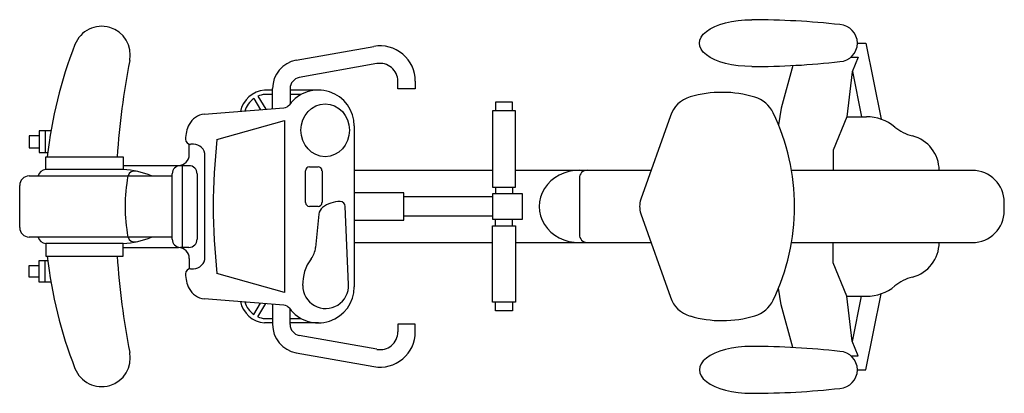
# Model space of a CAD drawing. Units: inches. Extents: x 151461 to 152781, y 106070 to 106571.
import ezdxf

# ---------------------------------------------------------------- set-up
doc = ezdxf.new("R2010")
doc.units = ezdxf.units.IN
doc.header["$MEASUREMENT"] = 0
doc.layers.add('freecads.com', color=7, linetype='Continuous')

msp = doc.modelspace()

# ---------------------------------------------------------------- linework, layer by layer
at = {"layer": 'freecads.com'}
for p, q in [((152584.2, 106539.2), (152595.6, 106539.2)), ((152595.6, 106539.2), (152616.1, 106437.3)), ((151831.9, 106516.2), (151935.9, 106534.8)), ((151940.1, 106511.7), (151836, 106493.1)), ((152575.8, 106520.5), (152585.2, 106520.5)), ((152585.2, 106520.5), (152577.4, 106500.6)), ((152497.7, 106509.2), (152482.1, 106452)), ((152577.4, 106500.6), (152570.2, 106440.6)), ((152577.6, 106501.3), (152589.8, 106440.6)), ((151968.1, 106477.8), (151968.1, 106488.2)), ((151991.6, 106488.2), (151991.6, 106477.8)), ((151800.2, 106476.4), (151789.2, 106476.4)), ((151800.2, 106451.3), (151800.2, 106478.4)), ((151823.7, 106478.4), (151823.7, 106457.9)), ((151861.6, 106476.4), (151823.7, 106476.4)), ((151991.6, 106477.8), (151968.1, 106477.8)), ((151775, 106465), (151783.9, 106450)), ((151780.5, 106468.3), (151791, 106450.6)), ((151800.2, 106470.6), (151789.2, 106470.6)), ((151838.7, 106470.6), (151823.7, 106470.6)), ((152122.1, 106460), (152099.2, 106460)), ((152099.2, 106460), (152099.2, 106448.5)), ((152122.1, 106448.5), (152122.1, 106460)), ((151708.7, 106443.9), (151815.5, 106452.6)), ((152126.1, 106448.5), (152095.1, 106448.5)), ((152095.1, 106448.5), (152095.1, 106346.2)), ((152126.1, 106346.2), (152126.1, 106448.5)), ((152482.1, 106452), (152478.6, 106429.8)), ((151725.7, 106410.3), (151816.4, 106435.6)), ((151816.4, 106435.6), (151816.4, 106205.3)), ((152333.5, 106442), (152294, 106330.1)), ((152570.2, 106440.6), (152551.9, 106395.9)), ((152570.2, 106440.6), (152596.3, 106440.6)), ((151503.2, 106421.6), (151487.2, 106421.6)), ((151487.2, 106421.6), (151487.2, 106392.7)), ((151495.4, 106421.6), (151495.4, 106392.7)), ((151909.7, 106428.3), (151909.7, 106320.5)), ((151487.2, 106415.1), (151473.9, 106415.1)), ((151473.9, 106415.1), (151473.9, 106399.2)), ((151473.9, 106399.2), (151487.2, 106399.2)), ((151487.2, 106392.7), (151498.9, 106392.7)), ((151688.6, 106389.9), (151688.6, 106403.9)), ((151694.2, 106403.7), (151690.3, 106403.7)), ((152551.9, 106395.9), (152551.9, 106368.8)), ((151496.1, 106369.9), (151496.1, 106387)), ((151496.1, 106387), (151600.1, 106387)), ((151600.1, 106387), (151600.1, 106369.9)), ((151709.5, 106320.5), (151709.5, 106388.4)), ((151600.1, 106369.9), (151496.1, 106369.9)), ((151600.1, 106375.5), (151674.2, 106375.5)), ((151676.6, 106375.2), (151688.1, 106375.2)), ((151679.7, 106265.7), (151679.7, 106375.2)), ((151844.4, 106325.8), (151844.4, 106368.4)), ((151849.7, 106373.7), (151861.2, 106373.7)), ((151866.5, 106368.4), (151866.5, 106325.8)), ((152095.1, 106368.8), (151909.7, 106368.8)), ((152307.6, 106368.8), (152126.1, 106368.8)), ((152738.4, 106368.8), (152496, 106368.8)), ((151473.9, 106361.4), (151665.6, 106361.4)), ((151665.6, 106276.7), (151665.6, 106364.2)), ((151699, 106364.2), (151699, 106276.7)), ((152211.5, 106358.4), (152211.5, 106282.9)), ((151461.2, 106292.3), (151461.2, 106348.7)), ((152095.1, 106346.2), (152126.1, 106346.2)), ((152099.2, 106346.2), (152099.2, 106337.2)), ((152122.1, 106346.2), (152122.1, 106337.2)), ((151976, 106338.8), (151909.7, 106338.8)), ((151909.7, 106338.8), (151909.7, 106302.2)), ((151976, 106302.2), (151976, 106338.8)), ((152095.1, 106333.4), (151976, 106333.4)), ((152135.5, 106337.2), (152095.1, 106337.2)), ((152095.1, 106337.2), (152095.1, 106303.7)), ((152135.5, 106303.7), (152135.5, 106337.2)), ((152781.2, 106315.1), (152781.2, 106326.2)), ((151709.5, 106252.6), (151709.5, 106320.5)), ((151861.2, 106320.5), (151849.7, 106320.5)), ((151902.1, 106216), (151897.7, 106320.3)), ((151909.7, 106320.5), (151909.7, 106212.7)), ((151862.4, 106310.3), (151857.8, 106265.6)), ((151909.7, 106302.2), (151976, 106302.2)), ((152095.1, 106307.6), (151976, 106307.6)), ((152095.1, 106303.7), (152135.5, 106303.7)), ((152099.2, 106294.7), (152099.2, 106303.7)), ((152122.1, 106294.7), (152122.1, 106303.7)), ((152294, 106310.8), (152333.5, 106198.9)), ((152095.1, 106192.4), (152095.1, 106294.7)), ((152095.1, 106294.7), (152126.1, 106294.7)), ((152126.1, 106294.7), (152126.1, 106192.4)), ((151665.6, 106279.5), (151473.9, 106279.5)), ((151496.1, 106271), (151496.1, 106253.9)), ((151600.1, 106271), (151496.1, 106271)), ((151600.1, 106253.9), (151600.1, 106271)), ((151600.1, 106265.4), (151674.2, 106265.4)), ((151688.1, 106265.7), (151676.6, 106265.7)), ((151909.7, 106272.1), (152095.1, 106272.1)), ((152126.1, 106272.1), (152307.6, 106272.1)), ((152496, 106272.1), (152738.4, 106272.1)), ((152551.9, 106245), (152551.9, 106272.1)), ((151487.2, 106219.3), (151487.2, 106248.3)), ((151487.2, 106248.3), (151498.9, 106248.3)), ((151495.4, 106219.3), (151495.4, 106248.3)), ((151496.1, 106253.9), (151600.1, 106253.9)), ((151688.6, 106251), (151688.6, 106237)), ((151473.9, 106225.8), (151473.9, 106241.7)), ((151473.9, 106241.7), (151487.2, 106241.7)), ((151690.3, 106237.2), (151694.2, 106237.2)), ((152570.2, 106200.3), (152551.9, 106245)), ((151487.2, 106225.8), (151473.9, 106225.8)), ((151816.4, 106205.3), (151725.7, 106230.6)), ((151503.2, 106219.3), (151487.2, 106219.3)), ((152482.1, 106188.9), (152478.6, 106211.1)), ((151815.5, 106188.4), (151708.7, 106197)), ((152577.4, 106140.3), (152570.2, 106200.3)), ((152570.2, 106200.3), (152596.3, 106200.3)), ((152577.6, 106139.7), (152589.8, 106200.3)), ((152595.6, 106101.8), (152616.1, 106203.7)), ((151775, 106175.9), (151783.9, 106190.9)), ((151780.5, 106172.7), (151791, 106190.4)), ((151800.2, 106189.6), (151800.2, 106162.5)), ((151823.7, 106162.5), (151823.7, 106183)), ((152126.1, 106192.4), (152095.1, 106192.4)), ((152099.2, 106180.9), (152099.2, 106192.4)), ((152122.1, 106180.9), (152099.2, 106180.9)), ((152122.1, 106192.4), (152122.1, 106180.9)), ((152497.7, 106131.7), (152482.1, 106188.9)), ((151800.2, 106170.3), (151789.2, 106170.3)), ((151838.7, 106170.3), (151823.7, 106170.3)), ((151800.2, 106164.6), (151789.2, 106164.6)), ((151861.6, 106164.6), (151823.7, 106164.6)), ((151991.6, 106163.1), (151968.1, 106163.1)), ((151968.1, 106163.1), (151968.1, 106152.7)), ((151991.6, 106152.7), (151991.6, 106163.1)), ((151940.1, 106129.3), (151836, 106147.8)), ((152585.2, 106120.4), (152577.4, 106140.3)), ((151831.9, 106124.7), (151935.9, 106106.1)), ((152575.8, 106120.4), (152585.2, 106120.4)), ((152584.2, 106101.8), (152595.6, 106101.8))]:
    msp.add_line(p, q, dxfattribs=at)
for centre, radius, start, end in [((152442.5, 105503.4), 1067.1, 83.6318, 89.9921), ((152559.4, 106539.2), 24.8, 0, 86.8119), ((151571.1, 106523.3), 38.4, 348.7541, 158.6977), ((152091.2, 106320.5), 596.7, 158.6977, 173.597), ((152559.4, 106539.2), 24.8, 273.1881, 0), ((151944.3, 106488.2), 47.3, 0, 100.1281), ((152591.1, 106320.5), 1001.5, 168.7541, 176.1902), ((151838.6, 106478.4), 38.4, 100.1281, 180), ((151944.3, 106488.2), 23.9, 0, 100.1281), ((152442.5, 107574.9), 1067.1, 270.0079, 276.3682), ((151838.6, 106478.4), 14.9, 100.1281, 180), ((151793.1, 106439.5), 37, 96.0308, 167.0582), ((151861.6, 106428.3), 48.1, 0, 143.8676), ((152403, 106320.5), 152.8, 73.3087, 106.3743), ((151793.1, 106439.5), 31.2, 125.4079, 163.6711), ((151793.1, 106439.5), 31.2, 96.0308, 113.7092), ((152371.2, 106428.7), 40, 106.3743, 160.5413), ((152435.4, 106428.5), 40, 25.7401, 73.3087), ((151814.7, 106462.5), 10, 274.6141, 323.8676), ((152211.3, 106320.5), 288.8, 334.2599, 25.7401), ((151710.8, 106418.8), 25.2, 94.6141, 153.0534), ((152596.3, 106380.5), 60.1, 50.4555, 90), ((151727.3, 106410.4), 43.7, 153.0534, 180), ((152672.8, 106473.2), 60.1, 230.4555, 255.6532), ((151690.3, 106410.4), 6.72, 180, 270), ((152533.5, 106320.5), 812.8, 173.6514, 186.3486), ((152646.1, 106368.7), 47.8, 0.1943, 75.6532), ((151694.2, 106388.4), 15.4, 0, 90), ((151674.2, 106389.9), 14.4, 270, 0), ((151497, 106358.5), 11.4, 94.6598, 165.5259), ((151595.5, 106260.6), 109.4, 67.0892, 87.6175), ((151615.4, 106358.7), 9.38, 77.225, 163.0031), ((151676.6, 106364.2), 10.9, 90, 180), ((151688.1, 106364.2), 10.9, 0, 90), ((151849.7, 106368.4), 5.29, 90, 180), ((151861.2, 106368.4), 5.29, 0, 90), ((152222.1, 106358.4), 10.6, 90, 180), ((152738.4, 106326), 42.8, 0, 90), ((151473.9, 106348.7), 12.7, 90, 180), ((151828.6, 106320.5), 226, 169.5626, 190.4374), ((151890.7, 106288.6), 38.5, 90, 127.321), ((151890.7, 106320), 7.04, 2.4052, 90), ((152321.3, 106320.5), 29, 160.5413, 199.4587), ((151849.7, 106325.8), 5.29, 180, 270), ((151861.2, 106325.8), 5.29, 270, 0), ((151875.1, 106309), 12.8, 127.321, 174.148), ((152738.4, 106314.9), 42.8, 270, 0), ((151473.9, 106292.3), 12.7, 180, 270), ((151497, 106282.4), 11.4, 194.4741, 265.3402), ((151595.5, 106380.3), 109.4, 272.3825, 292.9108), ((151615.4, 106282.3), 9.38, 196.9969, 282.775), ((151676.6, 106276.7), 10.9, 180, 270), ((151688.1, 106276.7), 10.9, 270, 0), ((152222.1, 106282.9), 10.6, 180, 270), ((151674.2, 106251), 14.4, 0, 90), ((151827.2, 106268.7), 30.8, 323.4796, 354.148), ((152646.1, 106272.3), 47.8, 284.3468, 359.8057), ((152091.2, 106320.5), 596.7, 186.403, 201.3023), ((152591.1, 106320.5), 1001.5, 183.8098, 191.2459), ((151694.2, 106252.6), 15.4, 270, 0), ((151898.3, 106216), 57.8, 143.4796, 181.3014), ((151690.3, 106230.5), 6.72, 90, 180), ((151727.3, 106230.5), 43.7, 180, 206.9466), ((152672.8, 106167.7), 60.1, 104.3468, 129.5445), ((151710.8, 106222.1), 25.2, 206.9466, 265.3859), ((151861.6, 106212.7), 48.1, 216.1324, 0), ((151871.4, 106214.7), 30.8, 180, 2.4052), ((152596.3, 106260.4), 60.1, 270, 309.5445), ((152371.2, 106212.2), 40, 199.4587, 253.6257), ((152435.4, 106212.4), 40, 286.6913, 334.2599), ((151793.1, 106201.4), 37, 192.9418, 263.9692), ((151793.1, 106201.4), 31.2, 196.3289, 234.5921), ((151814.7, 106178.4), 10, 36.1324, 85.3859), ((151793.1, 106201.4), 31.2, 246.2908, 263.9692), ((152403, 106320.5), 152.8, 253.6257, 286.6913), ((151838.6, 106162.5), 38.4, 180, 259.8719), ((151838.6, 106162.5), 14.9, 180, 259.8719), ((151944.3, 106152.7), 47.3, 259.8719, 0), ((151944.3, 106152.7), 23.9, 259.8719, 0), ((152442.5, 105066), 1067.1, 83.6318, 89.9921), ((151571.1, 106117.7), 38.4, 201.3023, 11.2459), ((152559.4, 106101.8), 24.8, 0, 86.8119), ((152559.4, 106101.8), 24.8, 273.1881, 0), ((152442.5, 107137.5), 1067.1, 270.0079, 276.3682)]:
    msp.add_arc(centre, radius, start, end, dxfattribs=at)
at = {"layer": 'freecads.com', "extrusion": (0, 0, -1)}
msp.add_ellipse((152442.6, 106539.2), major_axis=(70.2, 0), ratio=0.446783, start_param=1.570796, end_param=4.712389, dxfattribs=at)
at = {"layer": 'freecads.com'}
msp.add_ellipse((151870.8, 106422.5), major_axis=(0, -35.4), ratio=0.917922, dxfattribs=at)
for centre, major_axis, ratio in [((152211.5, 106320.5), (54, 0), 0.896589), ((152442.6, 106101.8), (70.2, 0), 0.446783)]:
    msp.add_ellipse(centre, major_axis=major_axis, ratio=ratio, start_param=1.570796, end_param=4.712389, dxfattribs=at)

doc.saveas('drawing.dxf')
